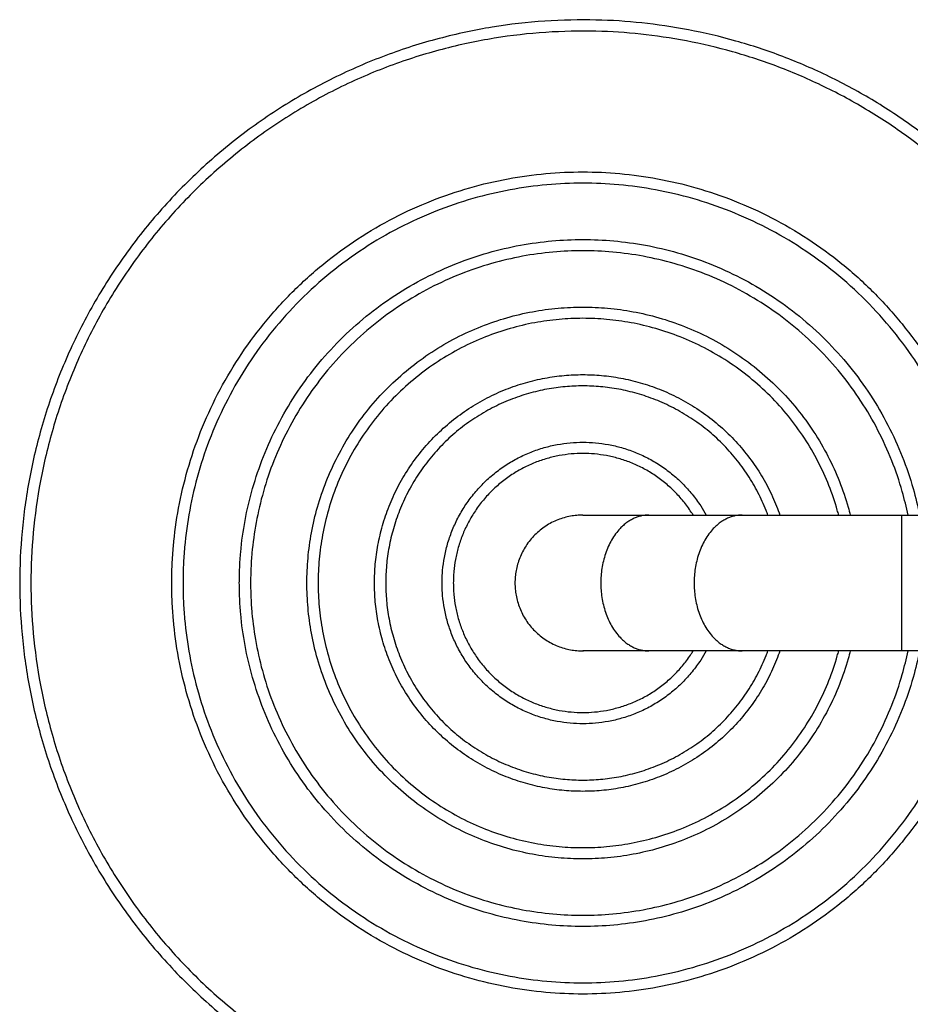
# Model space of a CAD drawing. Units: millimetres. Extents: x 5.9 to 14.4, y 2.2 to 13.2.
# Drawn here: x 13.4 to 13.8, y 9.7 to 10.1 of the extents above; entities that cross this region are included whole.
import ezdxf

# ---------------------------------------------------------------- set-up
doc = ezdxf.new("R2010")
doc.units = ezdxf.units.MM
doc.header["$MEASUREMENT"] = 0
doc.layers.get('0').update_dxf_attribs({"lineweight": 13})

# ---------------------------------------------------------------- blocks, each defined once
blk = doc.blocks.new('OPSI2_CL011')
at = {"lineweight": -3}
for points, weights, knots in [([(12.62912, 9.91727), (12.60241, 10.13712), (12.38095, 10.13712), (12.13095, 10.13712), (12.13095, 9.88712), (12.13095, 9.63712), (12.38095, 9.63712), (12.60241, 9.63712), (12.62912, 9.85697)], [0.955172889172, 0.731562280194, 1, 0.707106781187, 1, 0.707106781187, 1, 0.731562280194, 0.955172889172], [-737.556712, -737.556712, -737.556712, -384.844919, -384.844919, 0, 0, 384.844919, 384.844919, 737.556712, 737.556712, 737.556712]), ([(12.62408, 9.91727), (12.59744, 10.13212), (12.38095, 10.13212), (12.13595, 10.13212), (12.13595, 9.88712), (12.13595, 9.64212), (12.38095, 9.64212), (12.59744, 9.64212), (12.62408, 9.85697)], [0.954357632222, 0.732052611171, 1, 0.707106781187, 1, 0.707106781187, 1, 0.732052459534, 0.954357883835], [-736.912445, -736.912445, -736.912445, -384.844919, -384.844919, 0, 0, 384.844919, 384.844919, 736.912644, 736.912644, 736.912644]), ([(12.38094, 9.91727), (12.3508, 9.91727), (12.3508, 9.88712), (12.3508, 9.85697), (12.38095, 9.85697), (12.38095, 9.85697), (12.38095, 9.85697)], [0.999993788807, 0.707109886816, 1, 0.707106781187, 1, 0.999998270828, 0.999996541676], [-47.359007, -47.359007, -47.359007, 0, 0, 47.359509, 47.359509, 47.359789, 47.359789, 47.359789])]:
    blk.add_rational_spline(points, weights, degree=2, knots=knots, dxfattribs=at)
for points, knots in [([(12.56094, 9.85697), (12.56077, 9.85595), (12.55958, 9.84919), (12.55663, 9.83668), (12.55087, 9.81971), (12.54329, 9.80307), (12.53393, 9.78702), (12.52286, 9.77185), (12.51022, 9.75784), (12.4962, 9.7452), (12.48104, 9.73413), (12.465, 9.72477), (12.44835, 9.7172), (12.43138, 9.71143), (12.41437, 9.70743), (12.39755, 9.70512), (12.38095, 9.70437), (12.36434, 9.70512), (12.34752, 9.70743), (12.33051, 9.71143), (12.31354, 9.7172), (12.2969, 9.72477), (12.28085, 9.73413), (12.26568, 9.7452), (12.25167, 9.75784), (12.23903, 9.77186), (12.22796, 9.78702), (12.2186, 9.80307), (12.21103, 9.81971), (12.20526, 9.83668), (12.20126, 9.85369), (12.19932, 9.8678), (12.19857, 9.87891), (12.19845, 9.88438), (12.19845, 9.88712), (12.19845, 9.88985), (12.19857, 9.89533), (12.19932, 9.90644), (12.20126, 9.92054), (12.20526, 9.93756), (12.21103, 9.95452), (12.2186, 9.97117), (12.22796, 9.98721), (12.23903, 10.00238), (12.25167, 10.01639), (12.26569, 10.02903), (12.28085, 10.0401), (12.2969, 10.04946), (12.31354, 10.05704), (12.33051, 10.06281), (12.34752, 10.06681), (12.36434, 10.06912), (12.38095, 10.06986), (12.39755, 10.06912), (12.41437, 10.06681), (12.43138, 10.06281), (12.44835, 10.05704), (12.46499, 10.04946), (12.48104, 10.0401), (12.49621, 10.02903), (12.51022, 10.0164), (12.52286, 10.00237), (12.53393, 9.98721), (12.54329, 9.97117), (12.55086, 9.95452), (12.55663, 9.93755), (12.55958, 9.92505), (12.56077, 9.91829), (12.56094, 9.91727)], [-535.610939, -535.610939, -535.610939, -535.610939, -532.548986, -515.310088, -497.633259, -479.589748, -461.261093, -442.737287, -424.114339, -405.49139, -386.967584, -368.638929, -350.595418, -332.91859, -315.679691, -298.938513, -282.742892, -266.547271, -249.806094, -232.567195, -214.890367, -196.846856, -178.518201, -159.994394, -141.371446, -122.748498, -104.224691, -85.896036, -67.852525, -50.175697, -32.936799, -16.195621, -8.09781, 0, 0, 0, 8.09781, 16.195621, 32.936799, 50.175697, 67.852525, 85.896036, 104.224691, 122.748498, 141.371446, 159.994394, 178.518201, 196.846856, 214.890367, 232.567195, 249.806094, 266.547271, 282.742892, 298.938513, 315.679691, 332.91859, 350.595418, 368.638929, 386.967584, 405.49139, 424.114339, 442.737287, 461.261093, 479.589748, 497.633259, 515.310088, 532.548986, 535.612547, 535.612547, 535.612547, 535.612547]), ([(12.55587, 9.91727), (12.55574, 9.91798), (12.55462, 9.92428), (12.55182, 9.93617), (12.54621, 9.95267), (12.53884, 9.96886), (12.52974, 9.98447), (12.51897, 9.99922), (12.50668, 10.01285), (12.49305, 10.02514), (12.4783, 10.03591), (12.46269, 10.04501), (12.4465, 10.05238), (12.43, 10.05799), (12.41345, 10.06188), (12.39709, 10.06413), (12.38095, 10.06486), (12.3648, 10.06413), (12.34844, 10.06188), (12.33189, 10.05799), (12.31539, 10.05238), (12.2992, 10.04501), (12.28359, 10.03591), (12.26885, 10.02514), (12.25521, 10.01285), (12.24292, 9.99922), (12.23215, 9.98447), (12.22305, 9.96886), (12.21568, 9.95267), (12.21007, 9.93617), (12.20618, 9.91962), (12.2043, 9.90591), (12.20357, 9.8951), (12.20345, 9.88978), (12.20345, 9.88712), (12.20345, 9.88445), (12.20357, 9.87913), (12.2043, 9.86833), (12.20618, 9.85461), (12.21007, 9.83806), (12.21568, 9.82156), (12.22305, 9.80537), (12.23215, 9.78976), (12.24292, 9.77502), (12.25521, 9.76138), (12.26884, 9.74909), (12.28359, 9.73832), (12.2992, 9.72922), (12.31539, 9.72185), (12.33189, 9.71624), (12.34844, 9.71235), (12.3648, 9.7101), (12.38095, 9.70938), (12.39709, 9.7101), (12.41345, 9.71235), (12.43, 9.71624), (12.4465, 9.72185), (12.46269, 9.72922), (12.4783, 9.73833), (12.49305, 9.74909), (12.50668, 9.76138), (12.51897, 9.77501), (12.52974, 9.78976), (12.53884, 9.80537), (12.54621, 9.82156), (12.55182, 9.83806), (12.55462, 9.84996), (12.55574, 9.85625), (12.55587, 9.85697)], [-1665.734509, -1665.734509, -1665.734509, -1665.734509, -1663.520555, -1646.281657, -1628.604829, -1610.561318, -1592.232663, -1573.708856, -1555.085908, -1536.46296, -1517.939153, -1499.610498, -1481.566987, -1463.890159, -1446.651261, -1429.910083, -1413.714462, -1397.518841, -1380.777663, -1363.538765, -1345.861936, -1327.818426, -1309.489771, -1290.965964, -1272.343016, -1253.720068, -1235.196261, -1216.867606, -1198.824095, -1181.147267, -1163.908368, -1147.16719, -1139.06938, -1130.971569, -1130.971569, -1130.971569, -1122.873759, -1114.775948, -1098.034771, -1080.795872, -1063.119044, -1045.075533, -1026.746878, -1008.223071, -989.600123, -970.977175, -952.453368, -934.124713, -916.081203, -898.404374, -881.165476, -864.424298, -848.228677, -832.033056, -815.291878, -798.05298, -780.376152, -762.332641, -744.003986, -725.480179, -706.857231, -688.234283, -669.710476, -651.381821, -633.33831, -615.661482, -598.422584, -596.210363, -596.210363, -596.210363, -596.210363]), ([(12.53044, 9.85697), (12.52963, 9.85299), (12.52749, 9.8442), (12.52293, 9.83079), (12.5166, 9.81688), (12.50878, 9.80348), (12.49953, 9.7908), (12.48897, 9.77909), (12.47726, 9.76853), (12.46459, 9.75928), (12.45118, 9.75146), (12.43727, 9.74513), (12.42309, 9.74031), (12.40888, 9.73697), (12.39482, 9.73503), (12.38095, 9.73441), (12.36707, 9.73503), (12.35302, 9.73696), (12.3388, 9.74031), (12.32462, 9.74513), (12.31071, 9.75146), (12.29731, 9.75928), (12.28463, 9.76853), (12.27292, 9.77909), (12.26236, 9.7908), (12.25311, 9.80347), (12.24529, 9.81688), (12.23896, 9.83079), (12.23414, 9.84497), (12.23079, 9.85919), (12.22918, 9.87097), (12.22855, 9.88026), (12.22845, 9.88483), (12.22845, 9.88712), (12.22845, 9.8894), (12.22855, 9.89398), (12.22918, 9.90326), (12.23079, 9.91504), (12.23414, 9.92926), (12.23896, 9.94344), (12.24529, 9.95735), (12.25311, 9.97076), (12.26236, 9.98343), (12.27292, 9.99514), (12.28463, 10.0057), (12.2973, 10.01495), (12.31071, 10.02277), (12.32462, 10.0291), (12.3388, 10.03393), (12.35302, 10.03727), (12.36707, 10.0392), (12.38095, 10.03982), (12.39482, 10.0392), (12.40887, 10.03727), (12.42309, 10.03393), (12.43727, 10.0291), (12.45118, 10.02277), (12.46459, 10.01495), (12.47726, 10.0057), (12.48897, 9.99514), (12.49953, 9.98343), (12.50878, 9.97076), (12.5166, 9.95735), (12.52293, 9.94344), (12.52749, 9.93004), (12.52963, 9.92124), (12.53044, 9.91727)], [-441.385233, -441.385233, -441.385233, -441.385233, -429.425073, -414.694383, -399.658124, -384.384245, -368.947739, -353.428615, -337.909492, -322.472986, -307.199107, -292.162848, -277.432158, -263.066409, -249.115428, -235.619077, -222.122726, -208.171745, -193.805996, -179.075306, -164.039047, -148.765168, -133.328662, -117.809538, -102.290415, -86.853909, -71.58003, -56.543771, -41.813081, -27.447332, -13.496351, -6.748175, 0, 0, 0, 6.748175, 13.496351, 27.447332, 41.813081, 56.543771, 71.58003, 86.853909, 102.290415, 117.809538, 133.328662, 148.765168, 164.039047, 179.075306, 193.805996, 208.171745, 222.122726, 235.619077, 249.115428, 263.066409, 277.432158, 292.162848, 307.199107, 322.472986, 337.909492, 353.428615, 368.947739, 384.384245, 399.658124, 414.694383, 429.425073, 441.386573, 441.386573, 441.386573, 441.386573]), ([(12.52533, 9.91727), (12.5246, 9.92077), (12.52258, 9.92895), (12.51828, 9.94159), (12.51215, 9.95505), (12.50459, 9.96802), (12.49564, 9.98027), (12.48543, 9.9916), (12.4741, 10.00181), (12.46184, 10.01076), (12.44888, 10.01833), (12.43542, 10.02445), (12.42171, 10.02911), (12.40796, 10.03234), (12.39437, 10.03421), (12.38095, 10.03482), (12.36753, 10.03421), (12.35393, 10.03234), (12.34018, 10.02911), (12.32647, 10.02445), (12.31301, 10.01832), (12.30005, 10.01076), (12.28779, 10.00182), (12.27646, 9.9916), (12.26625, 9.98027), (12.2573, 9.96801), (12.24974, 9.95505), (12.24361, 9.94159), (12.23895, 9.92788), (12.23572, 9.91413), (12.23415, 9.90273), (12.23354, 9.89375), (12.23345, 9.88933), (12.23345, 9.88712), (12.23345, 9.8849), (12.23354, 9.88048), (12.23415, 9.8715), (12.23572, 9.8601), (12.23895, 9.84635), (12.24361, 9.83264), (12.24974, 9.81918), (12.2573, 9.80622), (12.26625, 9.79396), (12.27646, 9.78263), (12.28779, 9.77242), (12.30005, 9.76347), (12.31302, 9.75591), (12.32647, 9.74978), (12.34018, 9.74512), (12.35393, 9.74189), (12.36753, 9.74002), (12.38095, 9.73942), (12.39437, 9.74002), (12.40796, 9.74189), (12.42171, 9.74512), (12.43542, 9.74978), (12.44888, 9.75591), (12.46185, 9.76347), (12.4741, 9.77242), (12.48543, 9.78263), (12.49564, 9.79396), (12.50459, 9.80622), (12.51215, 9.81919), (12.51828, 9.83264), (12.52258, 9.84528), (12.5246, 9.85346), (12.52533, 9.85697)], [-1382.83667, -1382.83667, -1382.83667, -1382.83667, -1371.901381, -1357.170691, -1342.134432, -1326.860552, -1311.424047, -1295.904923, -1280.3858, -1264.949294, -1249.675415, -1234.639156, -1219.908466, -1205.542717, -1191.591736, -1178.095385, -1164.599034, -1150.648052, -1136.282304, -1121.551614, -1106.515355, -1091.241475, -1075.80497, -1060.285846, -1044.766723, -1029.330217, -1014.056338, -999.020079, -984.289389, -969.92364, -955.972659, -949.224483, -942.476308, -942.476308, -942.476308, -935.728132, -928.979957, -915.028976, -900.663227, -885.932537, -870.896278, -855.622398, -840.185893, -824.666769, -809.147646, -793.71114, -778.437261, -763.401002, -748.670312, -734.304563, -720.353582, -706.857231, -693.36088, -679.409899, -665.04415, -650.31346, -635.277201, -620.003322, -604.566816, -589.047692, -573.528569, -558.092063, -542.818184, -527.781925, -513.051235, -502.117297, -502.117297, -502.117297, -502.117297]), ([(12.49968, 9.85697), (12.49937, 9.85578), (12.49801, 9.85072), (12.495, 9.84187), (12.48992, 9.8307), (12.48363, 9.81993), (12.4762, 9.80975), (12.46772, 9.80034), (12.45831, 9.79186), (12.44813, 9.78443), (12.43736, 9.77815), (12.42619, 9.77306), (12.4148, 9.76919), (12.40338, 9.7665), (12.39209, 9.76495), (12.38095, 9.76445), (12.3698, 9.76495), (12.35851, 9.7665), (12.34709, 9.76919), (12.3357, 9.77306), (12.32453, 9.77815), (12.31376, 9.78443), (12.30358, 9.79186), (12.29417, 9.80034), (12.28569, 9.80975), (12.27826, 9.81993), (12.27198, 9.8307), (12.26689, 9.84187), (12.26302, 9.85326), (12.26033, 9.86468), (12.25903, 9.87415), (12.25853, 9.8816), (12.25845, 9.88528), (12.25845, 9.88712), (12.25845, 9.88895), (12.25853, 9.89263), (12.25903, 9.90008), (12.26033, 9.90955), (12.26302, 9.92097), (12.26689, 9.93236), (12.27197, 9.94353), (12.27826, 9.9543), (12.28569, 9.96448), (12.29417, 9.97389), (12.30358, 9.98238), (12.31376, 9.9898), (12.32453, 9.99609), (12.3357, 10.00117), (12.34709, 10.00504), (12.35851, 10.00773), (12.3698, 10.00928), (12.38095, 10.00978), (12.39209, 10.00928), (12.40338, 10.00773), (12.4148, 10.00504), (12.42619, 10.00117), (12.43736, 9.99609), (12.44813, 9.9898), (12.45831, 9.98237), (12.46772, 9.97389), (12.4762, 9.96448), (12.48363, 9.9543), (12.48992, 9.94353), (12.495, 9.93236), (12.49801, 9.92351), (12.49937, 9.91846), (12.49968, 9.91727)], [-347.149363, -347.149363, -347.149363, -347.149363, -343.540058, -331.755506, -319.726499, -307.507396, -295.158191, -282.742892, -270.327594, -257.978389, -245.759286, -233.730279, -221.945726, -210.453127, -199.292342, -188.495262, -177.698181, -166.537396, -155.044797, -143.260245, -131.231237, -119.012134, -106.66293, -94.247631, -81.832332, -69.483128, -57.264024, -45.235017, -33.450465, -21.957866, -10.797081, -5.39854, 0, 0, 0, 5.39854, 10.797081, 21.957866, 33.450465, 45.235017, 57.264024, 69.483128, 81.832332, 94.247631, 106.66293, 119.012134, 131.231237, 143.260245, 155.044797, 166.537396, 177.698181, 188.495262, 199.292342, 210.453127, 221.945726, 233.730279, 245.759286, 257.978389, 270.327594, 282.742892, 295.158191, 307.507396, 319.726499, 331.755506, 343.540058, 347.149517, 347.149517, 347.149517, 347.149517]), ([(12.49451, 9.91727), (12.49432, 9.918), (12.49309, 9.92243), (12.49035, 9.93051), (12.48547, 9.94123), (12.47944, 9.95156), (12.47232, 9.96132), (12.46418, 9.97035), (12.45515, 9.97849), (12.44539, 9.98561), (12.43506, 9.99164), (12.42434, 9.99652), (12.41342, 10.00023), (12.40246, 10.00281), (12.39164, 10.00429), (12.38095, 10.00477), (12.37026, 10.00429), (12.35943, 10.00281), (12.34847, 10.00023), (12.33755, 9.99652), (12.32683, 9.99164), (12.3165, 9.98561), (12.30674, 9.97849), (12.29771, 9.97035), (12.28958, 9.96133), (12.28245, 9.95156), (12.27642, 9.94123), (12.27154, 9.93051), (12.26783, 9.91959), (12.26525, 9.90863), (12.26401, 9.89955), (12.26352, 9.8924), (12.26345, 9.88888), (12.26345, 9.88712), (12.26345, 9.88535), (12.26352, 9.88183), (12.26401, 9.87468), (12.26526, 9.8656), (12.26783, 9.85464), (12.27155, 9.84372), (12.27642, 9.833), (12.28245, 9.82267), (12.28957, 9.81291), (12.29771, 9.80388), (12.30674, 9.79575), (12.3165, 9.78862), (12.32683, 9.78259), (12.33755, 9.77772), (12.34847, 9.774), (12.35943, 9.77143), (12.37026, 9.76994), (12.38095, 9.76946), (12.39164, 9.76994), (12.40247, 9.77143), (12.41342, 9.774), (12.42434, 9.77772), (12.43506, 9.78259), (12.44539, 9.78862), (12.45515, 9.79575), (12.46418, 9.80388), (12.47231, 9.81291), (12.47944, 9.82267), (12.48547, 9.833), (12.49035, 9.84372), (12.49309, 9.8518), (12.49432, 9.85624), (12.49451, 9.85697)], [-1099.832452, -1099.832452, -1099.832452, -1099.832452, -1097.521105, -1085.736552, -1073.707545, -1061.488442, -1049.139237, -1036.723939, -1024.30864, -1011.959435, -999.740332, -987.711325, -975.926773, -964.434174, -953.273389, -942.476308, -931.679227, -920.518442, -909.025843, -897.241291, -885.212284, -872.99318, -860.643976, -848.228677, -835.813378, -823.464174, -811.24507, -799.216063, -787.431511, -775.938912, -764.778127, -759.379587, -753.981046, -753.981046, -753.981046, -748.582506, -743.183966, -732.02318, -720.530581, -708.746029, -696.717022, -684.497919, -672.148714, -659.733415, -647.318117, -634.968912, -622.749809, -610.720802, -598.936249, -587.443651, -576.282865, -565.485785, -554.688704, -543.527919, -532.03532, -520.250768, -508.221761, -496.002657, -483.653453, -471.238154, -458.822855, -446.473651, -434.254547, -422.22554, -410.440988, -408.130069, -408.130069, -408.130069, -408.130069]), ([(12.46839, 9.85697), (12.46794, 9.85566), (12.46639, 9.85146), (12.46323, 9.84452), (12.45848, 9.83638), (12.45287, 9.8287), (12.44647, 9.82159), (12.43936, 9.81519), (12.43168, 9.80958), (12.42355, 9.80483), (12.41511, 9.80099), (12.40651, 9.79807), (12.39789, 9.79604), (12.38936, 9.79487), (12.38095, 9.79449), (12.37253, 9.79487), (12.36401, 9.79604), (12.35538, 9.79807), (12.34678, 9.80099), (12.33834, 9.80483), (12.33021, 9.80958), (12.32253, 9.81519), (12.31542, 9.82159), (12.30902, 9.8287), (12.30341, 9.83638), (12.29866, 9.84452), (12.29482, 9.85295), (12.2919, 9.86155), (12.28987, 9.87017), (12.28889, 9.87732), (12.28851, 9.88295), (12.28845, 9.88573), (12.28845, 9.88712), (12.28845, 9.8885), (12.28851, 9.89128), (12.28889, 9.89691), (12.28987, 9.90406), (12.2919, 9.91268), (12.29482, 9.92128), (12.29866, 9.92972), (12.30341, 9.93785), (12.30902, 9.94554), (12.31542, 9.95264), (12.32253, 9.95905), (12.33021, 9.96466), (12.33834, 9.9694), (12.34678, 9.97324), (12.35538, 9.97616), (12.364, 9.97819), (12.37253, 9.97936), (12.38095, 9.97974), (12.38936, 9.97936), (12.39788, 9.97819), (12.40651, 9.97616), (12.41511, 9.97324), (12.42355, 9.9694), (12.43168, 9.96466), (12.43937, 9.95904), (12.44647, 9.95264), (12.45288, 9.94553), (12.45848, 9.93785), (12.46323, 9.92972), (12.46639, 9.92278), (12.46794, 9.91858), (12.46839, 9.91727)], [-252.861811, -252.861811, -252.861811, -252.861811, -248.81663, -239.794874, -230.630547, -221.368643, -212.057169, -202.745695, -193.483792, -184.319464, -175.297709, -166.459295, -157.839846, -149.469257, -141.371446, -133.273636, -124.903047, -116.283598, -107.445183, -98.423428, -89.259101, -79.997197, -70.685723, -61.374249, -52.112346, -42.948018, -33.926263, -25.087849, -16.468399, -8.09781, -4.048905, 0, 0, 0, 4.048905, 8.09781, 16.468399, 25.087849, 33.926263, 42.948018, 52.112346, 61.374249, 70.685723, 79.997197, 89.259101, 98.423428, 107.445183, 116.283598, 124.903047, 133.273636, 141.371446, 149.469257, 157.839846, 166.459295, 175.297709, 184.319464, 193.483792, 202.745695, 212.057169, 221.368643, 230.630547, 239.794874, 248.81663, 252.862258, 252.862258, 252.862258, 252.862258]), ([(12.46309, 9.91727), (12.46283, 9.91796), (12.46153, 9.92137), (12.45878, 9.92741), (12.45429, 9.93511), (12.44899, 9.94238), (12.44293, 9.9491), (12.43621, 9.95516), (12.42894, 9.96046), (12.42124, 9.96495), (12.41326, 9.96858), (12.40513, 9.97135), (12.39697, 9.97327), (12.38891, 9.97438), (12.38095, 9.97473), (12.37298, 9.97438), (12.36492, 9.97327), (12.35676, 9.97135), (12.34863, 9.96858), (12.34065, 9.96495), (12.33295, 9.96046), (12.32568, 9.95516), (12.31896, 9.9491), (12.3129, 9.94238), (12.3076, 9.93511), (12.30311, 9.92741), (12.29948, 9.91943), (12.29671, 9.9113), (12.29479, 9.90314), (12.29386, 9.89638), (12.2935, 9.89105), (12.29345, 9.88843), (12.29345, 9.88712), (12.29345, 9.8858), (12.2935, 9.88318), (12.29386, 9.87785), (12.29479, 9.87109), (12.29671, 9.86293), (12.29948, 9.8548), (12.30311, 9.84682), (12.3076, 9.83912), (12.3129, 9.83186), (12.31896, 9.82513), (12.32568, 9.81908), (12.33295, 9.81377), (12.34065, 9.80928), (12.34863, 9.80565), (12.35676, 9.80288), (12.36492, 9.80096), (12.37298, 9.79986), (12.38095, 9.7995), (12.38891, 9.79986), (12.39697, 9.80096), (12.40513, 9.80288), (12.41326, 9.80565), (12.42124, 9.80928), (12.42894, 9.81377), (12.43621, 9.81907), (12.44293, 9.82513), (12.44899, 9.83185), (12.45429, 9.83913), (12.45878, 9.84682), (12.46153, 9.85286), (12.46283, 9.85628), (12.46309, 9.85697)], [-816.568731, -816.568731, -816.568731, -816.568731, -814.302414, -805.280659, -796.116331, -786.854428, -777.542954, -768.23148, -758.969577, -749.805249, -740.783494, -731.945079, -723.32563, -714.955041, -706.857231, -698.75942, -690.388831, -681.769382, -672.930968, -663.909213, -654.744885, -645.482982, -636.171508, -626.860034, -617.59813, -608.433803, -599.412047, -590.573633, -581.954184, -573.583595, -569.53469, -565.485785, -565.485785, -565.485785, -561.436879, -557.387974, -549.017385, -540.397936, -531.559522, -522.537767, -513.373439, -504.111536, -494.800062, -485.488588, -476.226684, -467.062357, -458.040601, -449.202187, -440.582738, -432.212149, -424.114339, -416.016528, -407.645939, -399.02649, -390.188076, -381.16632, -372.001993, -362.740089, -353.428615, -344.117141, -334.855238, -325.69091, -316.669155, -314.403442, -314.403442, -314.403442, -314.403442]), ([(12.43569, 9.85697), (12.43493, 9.85559), (12.43301, 9.8524), (12.42955, 9.84764), (12.42522, 9.84284), (12.42042, 9.83851), (12.41522, 9.83473), (12.40973, 9.83152), (12.40403, 9.82892), (12.39822, 9.82695), (12.39239, 9.82558), (12.38663, 9.82479), (12.38095, 9.82453), (12.37526, 9.82479), (12.3695, 9.82558), (12.36367, 9.82695), (12.35786, 9.82892), (12.35216, 9.83152), (12.34667, 9.83472), (12.34147, 9.83852), (12.33667, 9.84284), (12.33234, 9.84764), (12.32855, 9.85284), (12.32535, 9.85833), (12.32275, 9.86403), (12.32078, 9.86984), (12.31941, 9.87567), (12.31874, 9.8805), (12.31849, 9.8843), (12.31845, 9.88618), (12.31845, 9.88712), (12.31845, 9.88805), (12.31849, 9.88993), (12.31874, 9.89373), (12.31941, 9.89856), (12.32078, 9.90439), (12.32275, 9.9102), (12.32535, 9.9159), (12.32855, 9.92139), (12.33234, 9.92659), (12.33667, 9.93139), (12.34147, 9.93572), (12.34667, 9.93951), (12.35216, 9.94271), (12.35786, 9.94531), (12.36367, 9.94728), (12.3695, 9.94865), (12.37526, 9.94944), (12.38095, 9.9497), (12.38663, 9.94944), (12.39239, 9.94865), (12.39822, 9.94728), (12.40403, 9.94531), (12.40973, 9.94271), (12.41522, 9.93951), (12.42042, 9.93572), (12.42522, 9.93139), (12.42955, 9.92659), (12.43301, 9.92184), (12.43493, 9.91865), (12.43569, 9.91727)], [-158.291496, -158.291496, -158.291496, -158.291496, -153.753698, -147.579096, -141.371446, -135.163797, -128.989195, -122.879643, -116.865139, -110.972863, -105.226564, -99.646171, -94.247631, -88.84909, -83.268698, -77.522398, -71.630122, -65.615619, -59.506067, -53.331465, -47.123815, -40.916166, -34.741564, -28.632012, -22.617508, -16.725232, -10.978933, -5.39854, -2.69927, 0, 0, 0, 2.69927, 5.39854, 10.978933, 16.725232, 22.617508, 28.632012, 34.741564, 40.916166, 47.123815, 53.331465, 59.506067, 65.615619, 71.630122, 77.522398, 83.268698, 88.84909, 94.247631, 99.646171, 105.226564, 110.972863, 116.865139, 122.879643, 128.989195, 135.163797, 141.371446, 147.579096, 153.753698, 158.29207, 158.29207, 158.29207, 158.29207]), ([(12.42991, 9.91727), (12.42963, 9.91771), (12.4283, 9.91981), (12.42566, 9.92343), (12.42168, 9.92785), (12.41726, 9.93183), (12.41248, 9.93532), (12.40743, 9.93827), (12.40218, 9.94065), (12.39684, 9.94247), (12.39148, 9.94373), (12.38618, 9.94446), (12.38095, 9.94469), (12.37571, 9.94446), (12.37041, 9.94373), (12.36505, 9.94247), (12.35971, 9.94065), (12.35446, 9.93827), (12.34941, 9.93532), (12.34463, 9.93183), (12.34021, 9.92785), (12.33623, 9.92343), (12.33275, 9.91865), (12.3298, 9.9136), (12.32741, 9.90835), (12.32559, 9.90301), (12.32433, 9.89765), (12.32372, 9.8932), (12.32348, 9.8897), (12.32345, 9.88798), (12.32345, 9.88712), (12.32345, 9.88625), (12.32348, 9.88453), (12.32372, 9.88103), (12.32433, 9.87658), (12.32559, 9.87122), (12.32741, 9.86588), (12.3298, 9.86063), (12.33275, 9.85558), (12.33623, 9.8508), (12.34021, 9.84638), (12.34463, 9.8424), (12.34941, 9.83892), (12.35446, 9.83597), (12.35971, 9.83358), (12.36505, 9.83176), (12.37042, 9.8305), (12.37571, 9.82977), (12.38095, 9.82954), (12.38618, 9.82977), (12.39148, 9.8305), (12.39684, 9.83176), (12.40218, 9.83358), (12.40743, 9.83597), (12.41248, 9.83892), (12.41726, 9.8424), (12.42168, 9.84639), (12.42566, 9.8508), (12.4283, 9.85442), (12.42963, 9.85652), (12.42991, 9.85697)], [-532.369149, -532.369149, -532.369149, -532.369149, -530.744221, -524.569619, -518.361969, -512.15432, -505.979718, -499.870166, -493.855662, -487.963386, -482.217087, -476.636694, -471.238154, -465.839614, -460.259221, -454.512922, -448.620645, -442.606142, -436.49659, -430.321988, -424.114339, -417.906689, -411.732087, -405.622535, -399.608032, -393.715756, -387.969456, -382.389063, -379.689793, -376.990523, -376.990523, -376.990523, -374.291253, -371.591983, -366.01159, -360.265291, -354.373015, -348.358511, -342.248959, -336.074357, -329.866708, -323.659058, -317.484456, -311.374904, -305.360401, -299.468125, -293.721825, -288.141433, -282.742892, -277.344352, -271.763959, -266.01766, -260.125384, -254.11088, -248.001329, -241.826726, -235.619077, -229.411428, -223.236825, -221.612134, -221.612134, -221.612134, -221.612134]), ([(12.38095, 9.91727), (12.38095, 9.91727), (12.3811, 9.91727), (12.38141, 9.91727), (12.38173, 9.91727), (12.3822, 9.91727), (12.38283, 9.91727), (12.38347, 9.91727), (12.38426, 9.91727), (12.38522, 9.91727), (12.38617, 9.91727), (12.38729, 9.91727), (12.38856, 9.91727), (12.38983, 9.91727), (12.39124, 9.91727), (12.39281, 9.91727), (12.39437, 9.91727), (12.39607, 9.91727), (12.3979, 9.91727), (12.39972, 9.91727), (12.40167, 9.91727), (12.40375, 9.91727), (12.40579, 9.91727), (12.40796, 9.91727), (12.41023, 9.91727)], [0.001056, 0.001056, 0.001056, 0.001056, 9.655274, 9.655274, 9.655274, 19.451599, 19.451599, 19.451599, 29.344233, 29.344233, 29.344233, 39.285723, 39.285723, 39.285723, 49.227219, 49.227219, 49.227219, 59.119804, 59.119804, 59.119804, 68.916166, 68.916166, 68.916166, 78.571364, 78.571364, 78.571364, 78.571364]), ([(12.45166, 9.91727), (12.45393, 9.91727), (12.45632, 9.91727), (12.4588, 9.91727), (12.46132, 9.91727), (12.46394, 9.91727), (12.46665, 9.91727), (12.46939, 9.91727), (12.47222, 9.91727), (12.47512, 9.91727), (12.47804, 9.91727), (12.48104, 9.91727), (12.4841, 9.91727), (12.48716, 9.91727), (12.49028, 9.91727), (12.49345, 9.91727), (12.49661, 9.91727), (12.49981, 9.91727), (12.50305, 9.91727), (12.50625, 9.91727), (12.50948, 9.91727), (12.51273, 9.91727), (12.51593, 9.91727), (12.51915, 9.91727), (12.52237, 9.91727)], [0, 0, 0, 0, 9.655274, 9.655274, 9.655274, 19.451599, 19.451599, 19.451599, 29.344233, 29.344233, 29.344233, 39.285723, 39.285723, 39.285723, 49.227219, 49.227219, 49.227219, 59.119804, 59.119804, 59.119804, 68.916166, 68.916166, 68.916166, 78.571364, 78.571364, 78.571364, 78.571364]), ([(12.41023, 9.85697), (12.40796, 9.85697), (12.40579, 9.85697), (12.40375, 9.85697), (12.40167, 9.85697), (12.39972, 9.85697), (12.3979, 9.85697), (12.39607, 9.85697), (12.39437, 9.85697), (12.39281, 9.85697), (12.39124, 9.85697), (12.38983, 9.85697), (12.38856, 9.85697), (12.38729, 9.85697), (12.38617, 9.85697), (12.38522, 9.85697), (12.38426, 9.85697), (12.38347, 9.85697), (12.38283, 9.85697), (12.3822, 9.85697), (12.38173, 9.85697), (12.38141, 9.85697), (12.3811, 9.85697), (12.38095, 9.85697), (12.38095, 9.85697)], [0, 0, 0, 0, 9.655198, 9.655198, 9.655198, 19.45156, 19.45156, 19.45156, 29.344145, 29.344145, 29.344145, 39.28564, 39.28564, 39.28564, 49.227131, 49.227131, 49.227131, 59.119765, 59.119765, 59.119765, 68.91609, 68.91609, 68.91609, 78.571364, 78.571364, 78.571364, 78.571364]), ([(12.52237, 9.85697), (12.51915, 9.85697), (12.51593, 9.85697), (12.51273, 9.85697), (12.50948, 9.85697), (12.50625, 9.85697), (12.50305, 9.85697), (12.49981, 9.85697), (12.49661, 9.85697), (12.49345, 9.85697), (12.49028, 9.85697), (12.48716, 9.85697), (12.4841, 9.85697), (12.48104, 9.85697), (12.47804, 9.85697), (12.47512, 9.85697), (12.47222, 9.85697), (12.46939, 9.85697), (12.46665, 9.85697), (12.46394, 9.85697), (12.46132, 9.85697), (12.4588, 9.85697), (12.45632, 9.85697), (12.45393, 9.85697), (12.45166, 9.85697)], [0, 0, 0, 0, 9.655198, 9.655198, 9.655198, 19.45156, 19.45156, 19.45156, 29.344145, 29.344145, 29.344145, 39.28564, 39.28564, 39.28564, 49.227131, 49.227131, 49.227131, 59.119765, 59.119765, 59.119765, 68.91609, 68.91609, 68.91609, 78.571364, 78.571364, 78.571364, 78.571364])]:
    blk.add_open_spline(points, degree=3, knots=knots, dxfattribs=at)
for points in [[(12.41023, 9.91727), (12.38892, 9.91727), (12.38892, 9.88712)], [(12.45166, 9.91727), (12.43034, 9.91727), (12.43034, 9.88712)], [(12.52237, 9.91727), (12.52237, 9.91727), (12.52237, 9.88712)], [(12.38892, 9.88712), (12.38892, 9.85697), (12.41023, 9.85697)], [(12.43034, 9.88712), (12.43034, 9.85697), (12.45166, 9.85697)], [(12.52237, 9.88712), (12.52237, 9.85697), (12.52237, 9.85697)]]:
    blk.add_rational_spline(points, [1, 0.707106781187, 1], degree=2, dxfattribs=at)
for points in [[(12.41023, 9.91727), (12.42404, 9.91727), (12.43785, 9.91727), (12.45166, 9.91727)], [(12.52237, 9.91727), (12.55914, 9.91727), (12.59592, 9.91727), (12.6327, 9.91727)], [(12.45166, 9.85697), (12.43785, 9.85697), (12.42404, 9.85697), (12.41023, 9.85697)], [(12.6327, 9.85697), (12.59592, 9.85697), (12.55914, 9.85697), (12.52237, 9.85697)]]:
    blk.add_open_spline(points, degree=3, dxfattribs=at)

msp = doc.modelspace()

# ---------------------------------------------------------------- block references
msp.add_blockref('OPSI2_CL011', (1.29921, 0))

doc.saveas('drawing.dxf')
